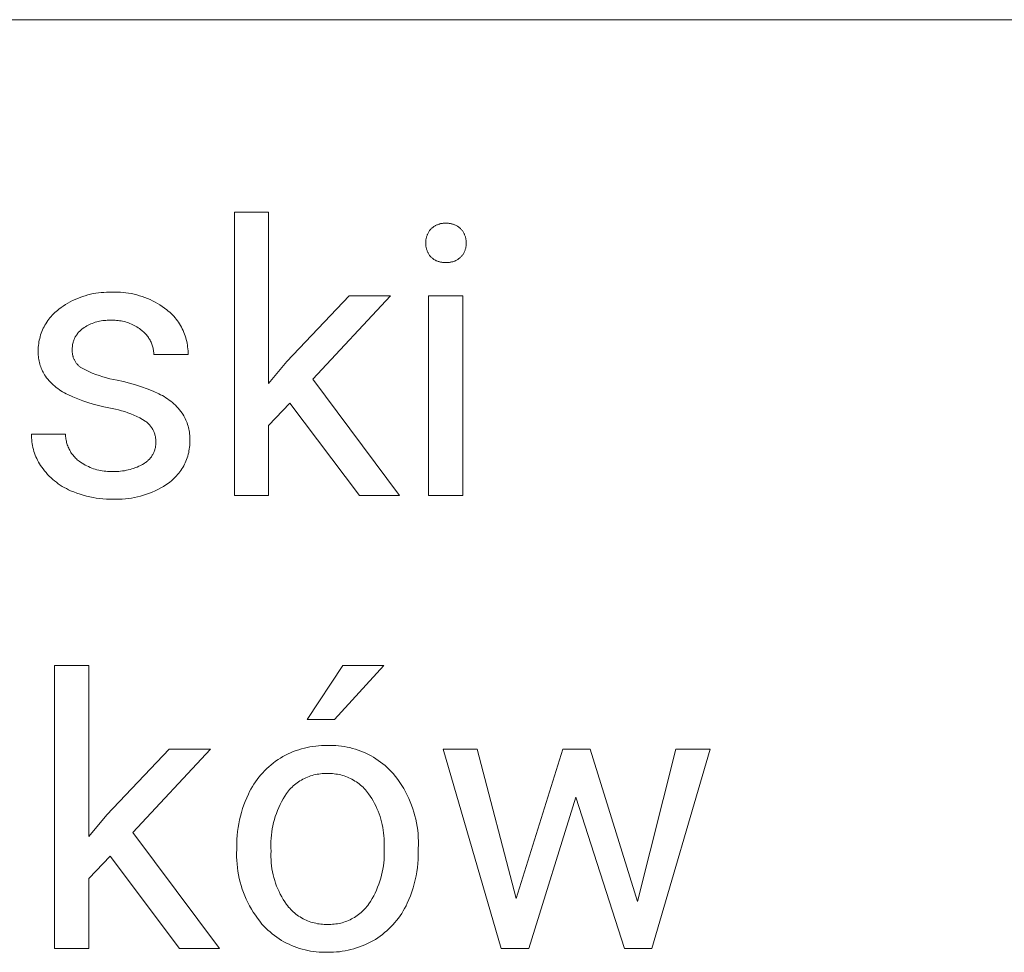
# Model space of a CAD drawing. Units: millimetres. Extents: x 373 to 3451, y -552 to 1598.
# Drawn here: x 2938 to 3045, y -309 to -208 of the extents above; entities that cross this region are included whole.
import ezdxf

# ---------------------------------------------------------------- set-up
doc = ezdxf.new("R2010")
doc.units = ezdxf.units.MM
doc.header["$MEASUREMENT"] = 0
doc.layers.add('Domyślny', color=7, linetype='Continuous', true_color=0x000000)

msp = doc.modelspace()

# ---------------------------------------------------------------- linework, layer by layer
at = {"layer": 'Domyślny', "color": 18, "lineweight": 15, "true_color": 0x000000}
for p, q in [((3447.83, -207.87), (2287.65, -207.87)), ((2961.82, -259.53), (2961.82, -228.78)), ((2961.82, -228.78), (2965.52, -228.78)), ((2965.52, -228.78), (2965.52, -247.37)), ((2982.89, -230.97), (2982.92, -230.9)), ((2982.92, -230.9), (2982.96, -230.84)), ((2982.96, -230.84), (2983.01, -230.77)), ((2983.01, -230.77), (2983.05, -230.71)), ((2983.05, -230.71), (2983.1, -230.66)), ((2983.1, -230.66), (2983.14, -230.6)), ((2983.14, -230.6), (2983.2, -230.55)), ((2983.2, -230.55), (2983.25, -230.5)), ((2983.25, -230.5), (2983.3, -230.45)), ((2983.3, -230.45), (2983.36, -230.41)), ((2983.36, -230.41), (2983.42, -230.36)), ((2983.42, -230.36), (2983.48, -230.32)), ((2983.48, -230.32), (2983.54, -230.28)), ((2983.54, -230.28), (2983.6, -230.25)), ((2983.6, -230.25), (2983.67, -230.21)), ((2983.67, -230.21), (2983.73, -230.18)), ((2983.73, -230.18), (2983.8, -230.15)), ((2983.8, -230.15), (2983.86, -230.12)), ((2983.86, -230.12), (2983.93, -230.09)), ((2983.93, -230.09), (2984, -230.07)), ((2984, -230.07), (2984.07, -230.05)), ((2984.07, -230.05), (2984.14, -230.03)), ((2984.14, -230.03), (2984.21, -230.01)), ((2984.21, -230.01), (2984.28, -230)), ((2984.28, -230), (2984.35, -229.99)), ((2984.35, -229.99), (2984.42, -229.98)), ((2984.42, -229.98), (2984.5, -229.97)), ((2984.5, -229.97), (2984.57, -229.97)), ((2984.57, -229.97), (2984.64, -229.97)), ((2984.64, -229.97), (2984.71, -229.97)), ((2984.71, -229.97), (2984.78, -229.97)), ((2984.78, -229.97), (2984.86, -229.97)), ((2984.86, -229.97), (2984.93, -229.97)), ((2984.93, -229.97), (2985, -229.97)), ((2985, -229.97), (2985.07, -229.97)), ((2985.07, -229.97), (2985.15, -229.98)), ((2985.15, -229.98), (2985.22, -229.99)), ((2985.22, -229.99), (2985.29, -230)), ((2985.29, -230), (2985.36, -230.02)), ((2985.36, -230.02), (2985.43, -230.03)), ((2985.43, -230.03), (2985.5, -230.05)), ((2985.5, -230.05), (2985.57, -230.07)), ((2985.57, -230.07), (2985.64, -230.1)), ((2985.64, -230.1), (2985.71, -230.12)), ((2985.71, -230.12), (2985.77, -230.15)), ((2985.77, -230.15), (2985.84, -230.18)), ((2985.84, -230.18), (2985.9, -230.21)), ((2985.9, -230.21), (2985.97, -230.25)), ((2985.97, -230.25), (2986.03, -230.28)), ((2986.03, -230.28), (2986.09, -230.32)), ((2986.09, -230.32), (2986.15, -230.36)), ((2986.15, -230.36), (2986.21, -230.41)), ((2986.21, -230.41), (2986.26, -230.45)), ((2986.26, -230.45), (2986.32, -230.5)), ((2986.32, -230.5), (2986.37, -230.55)), ((2986.37, -230.55), (2986.42, -230.6)), ((2986.42, -230.6), (2986.47, -230.65)), ((2986.47, -230.65), (2986.52, -230.71)), ((2986.52, -230.71), (2986.57, -230.77)), ((2986.57, -230.77), (2986.61, -230.83)), ((2986.61, -230.83), (2986.65, -230.9)), ((2986.65, -230.9), (2986.69, -230.96)), ((2982.6, -231.96), (2982.61, -231.89)), ((2982.6, -232.04), (2982.6, -231.96)), ((2982.61, -231.82), (2982.62, -231.74)), ((2982.61, -231.89), (2982.61, -231.82)), ((2982.62, -231.74), (2982.64, -231.67)), ((2982.64, -231.67), (2982.65, -231.59)), ((2982.65, -231.59), (2982.67, -231.52)), ((2982.67, -231.52), (2982.69, -231.45)), ((2982.69, -231.45), (2982.71, -231.38)), ((2982.71, -231.38), (2982.73, -231.31)), ((2982.73, -231.31), (2982.76, -231.24)), ((2982.76, -231.24), (2982.79, -231.17)), ((2982.79, -231.17), (2982.82, -231.1)), ((2982.82, -231.1), (2982.85, -231.03)), ((2982.85, -231.03), (2982.89, -230.97)), ((2986.69, -230.96), (2986.73, -231.03)), ((2986.73, -231.03), (2986.76, -231.1)), ((2986.76, -231.1), (2986.79, -231.16)), ((2986.79, -231.16), (2986.82, -231.23)), ((2986.82, -231.23), (2986.85, -231.3)), ((2986.85, -231.3), (2986.88, -231.37)), ((2986.88, -231.37), (2986.9, -231.45)), ((2986.9, -231.45), (2986.92, -231.52)), ((2986.92, -231.52), (2986.94, -231.59)), ((2986.94, -231.59), (2986.95, -231.67)), ((2986.95, -231.67), (2986.96, -231.74)), ((2986.96, -231.74), (2986.97, -231.81)), ((2986.97, -231.81), (2986.98, -231.89)), ((2986.98, -231.89), (2986.99, -231.96)), ((2986.99, -231.96), (2986.99, -232.04)), ((2982.6, -232.11), (2982.6, -232.04)), ((2982.6, -232.19), (2982.6, -232.11)), ((2982.6, -232.26), (2982.6, -232.19)), ((2982.61, -232.34), (2982.6, -232.26)), ((2982.61, -232.41), (2982.61, -232.34)), ((2982.62, -232.49), (2982.61, -232.41)), ((2982.63, -232.56), (2982.62, -232.49)), ((2982.65, -232.63), (2982.63, -232.56)), ((2982.66, -232.71), (2982.65, -232.63)), ((2982.68, -232.78), (2982.66, -232.71)), ((2982.71, -232.85), (2982.68, -232.78)), ((2982.73, -232.92), (2982.71, -232.85)), ((2982.76, -232.99), (2982.73, -232.92)), ((2982.78, -233.06), (2982.76, -232.99)), ((2982.82, -233.13), (2982.78, -233.06)), ((2986.78, -233.09), (2986.75, -233.15)), ((2986.81, -233.02), (2986.78, -233.09)), ((2986.84, -232.96), (2986.81, -233.02)), ((2986.87, -232.89), (2986.84, -232.96)), ((2986.89, -232.82), (2986.87, -232.89)), ((2986.91, -232.75), (2986.89, -232.82)), ((2986.93, -232.68), (2986.91, -232.75)), ((2986.94, -232.61), (2986.93, -232.68)), ((2986.96, -232.54), (2986.94, -232.61)), ((2986.97, -232.47), (2986.96, -232.54)), ((2986.98, -232.4), (2986.97, -232.47)), ((2986.99, -232.26), (2986.98, -232.33)), ((2986.98, -232.33), (2986.98, -232.4)), ((2986.99, -232.04), (2986.99, -232.11)), ((2986.99, -232.11), (2986.99, -232.19)), ((2986.99, -232.19), (2986.99, -232.26)), ((2982.85, -233.19), (2982.82, -233.13)), ((2982.89, -233.26), (2982.85, -233.19)), ((2982.92, -233.32), (2982.89, -233.26)), ((2982.96, -233.38), (2982.92, -233.32)), ((2983.01, -233.45), (2982.96, -233.38)), ((2983.05, -233.51), (2983.01, -233.45)), ((2983.1, -233.56), (2983.05, -233.51)), ((2983.14, -233.62), (2983.1, -233.56)), ((2983.2, -233.67), (2983.14, -233.62)), ((2983.25, -233.72), (2983.2, -233.67)), ((2983.31, -233.76), (2983.25, -233.72)), ((2983.36, -233.81), (2983.31, -233.76)), ((2983.42, -233.85), (2983.36, -233.81)), ((2983.48, -233.89), (2983.42, -233.85)), ((2983.54, -233.93), (2983.48, -233.89)), ((2983.61, -233.96), (2983.54, -233.93)), ((2983.67, -233.99), (2983.61, -233.96)), ((2983.73, -234.03), (2983.67, -233.99)), ((2983.8, -234.05), (2983.73, -234.03)), ((2983.87, -234.08), (2983.8, -234.05)), ((2983.93, -234.11), (2983.87, -234.08)), ((2984, -234.13), (2983.93, -234.11)), ((2984.07, -234.15), (2984, -234.13)), ((2984.14, -234.17), (2984.07, -234.15)), ((2985.45, -234.16), (2985.38, -234.17)), ((2985.53, -234.14), (2985.45, -234.16)), ((2985.6, -234.12), (2985.53, -234.14)), ((2985.67, -234.09), (2985.6, -234.12)), ((2985.74, -234.07), (2985.67, -234.09)), ((2985.81, -234.04), (2985.74, -234.07)), ((2985.87, -234.01), (2985.81, -234.04)), ((2985.94, -233.97), (2985.87, -234.01)), ((2986.01, -233.94), (2985.94, -233.97)), ((2986.07, -233.9), (2986.01, -233.94)), ((2986.13, -233.86), (2986.07, -233.9)), ((2986.19, -233.81), (2986.13, -233.86)), ((2986.25, -233.77), (2986.19, -233.81)), ((2986.31, -233.72), (2986.25, -233.77)), ((2986.37, -233.67), (2986.31, -233.72)), ((2986.42, -233.62), (2986.37, -233.67)), ((2986.47, -233.57), (2986.42, -233.62)), ((2986.52, -233.51), (2986.47, -233.57)), ((2986.56, -233.46), (2986.52, -233.51)), ((2986.6, -233.4), (2986.56, -233.46)), ((2986.64, -233.34), (2986.6, -233.4)), ((2986.68, -233.28), (2986.64, -233.34)), ((2986.72, -233.22), (2986.68, -233.28)), ((2986.75, -233.15), (2986.72, -233.22)), ((2984.21, -234.18), (2984.14, -234.17)), ((2984.28, -234.19), (2984.21, -234.18)), ((2984.35, -234.2), (2984.28, -234.19)), ((2984.43, -234.21), (2984.35, -234.2)), ((2984.5, -234.22), (2984.43, -234.21)), ((2984.57, -234.22), (2984.5, -234.22)), ((2984.64, -234.22), (2984.57, -234.22)), ((2984.71, -234.22), (2984.64, -234.22)), ((2984.78, -234.22), (2984.71, -234.22)), ((2984.86, -234.22), (2984.78, -234.22)), ((2984.93, -234.22), (2984.86, -234.22)), ((2985.01, -234.22), (2984.93, -234.22)), ((2985.08, -234.22), (2985.01, -234.22)), ((2985.16, -234.21), (2985.08, -234.22)), ((2985.23, -234.2), (2985.16, -234.21)), ((2985.31, -234.19), (2985.23, -234.2)), ((2985.38, -234.17), (2985.31, -234.19)), ((2943.98, -238.5), (2944.24, -238.37)), ((2944.24, -238.37), (2944.51, -238.24)), ((2944.51, -238.24), (2944.78, -238.12)), ((2944.78, -238.12), (2945.05, -238.02)), ((2945.05, -238.02), (2945.33, -237.92)), ((2945.33, -237.92), (2945.61, -237.83)), ((2945.61, -237.83), (2945.89, -237.75)), ((2945.89, -237.75), (2946.18, -237.68)), ((2946.18, -237.68), (2946.46, -237.61)), ((2946.46, -237.61), (2946.75, -237.56)), ((2946.75, -237.56), (2947.04, -237.52)), ((2947.04, -237.52), (2947.34, -237.49)), ((2947.34, -237.49), (2947.63, -237.47)), ((2947.63, -237.47), (2947.92, -237.45)), ((2947.92, -237.45), (2948.22, -237.45)), ((2948.22, -237.45), (2948.51, -237.46)), ((2948.51, -237.46), (2948.82, -237.45)), ((2948.82, -237.45), (2949.12, -237.45)), ((2949.12, -237.45), (2949.43, -237.46)), ((2949.43, -237.46), (2949.73, -237.49)), ((2949.73, -237.49), (2950.03, -237.52)), ((2950.03, -237.52), (2950.33, -237.56)), ((2950.33, -237.56), (2950.63, -237.61)), ((2950.63, -237.61), (2950.93, -237.68)), ((2950.93, -237.68), (2951.23, -237.75)), ((2951.23, -237.75), (2951.52, -237.83)), ((2951.52, -237.83), (2951.81, -237.92)), ((2951.81, -237.92), (2952.1, -238.03)), ((2952.1, -238.03), (2952.38, -238.14)), ((2952.38, -238.14), (2952.66, -238.26)), ((2952.66, -238.26), (2952.93, -238.39)), ((2952.93, -238.39), (2953.2, -238.53)), ((2967.51, -244.99), (2974.26, -237.86)), ((2978.76, -237.86), (2970.33, -246.91)), ((2974.26, -237.86), (2978.76, -237.86)), ((2982.91, -259.52), (2982.91, -237.86)), ((2982.91, -237.86), (2986.61, -237.86)), ((2986.61, -237.86), (2986.61, -259.52)), ((2942.45, -239.55), (2942.6, -239.42)), ((2942.6, -239.42), (2942.75, -239.3)), ((2942.75, -239.3), (2942.99, -239.13)), ((2942.99, -239.13), (2943.23, -238.96)), ((2943.23, -238.96), (2943.47, -238.8)), ((2943.47, -238.8), (2943.73, -238.65)), ((2943.73, -238.65), (2943.98, -238.5)), ((2953.2, -238.53), (2953.47, -238.68)), ((2953.47, -238.68), (2953.73, -238.84)), ((2953.73, -238.84), (2953.98, -239.01)), ((2953.98, -239.01), (2954.23, -239.18)), ((2954.23, -239.18), (2954.48, -239.37)), ((2954.48, -239.37), (2954.64, -239.5)), ((2954.64, -239.5), (2954.79, -239.63)), ((2941.43, -240.7), (2941.54, -240.54)), ((2941.54, -240.54), (2941.66, -240.39)), ((2941.66, -240.39), (2941.78, -240.24)), ((2941.78, -240.24), (2941.9, -240.09)), ((2941.9, -240.09), (2942.03, -239.95)), ((2942.03, -239.95), (2942.17, -239.81)), ((2942.17, -239.81), (2942.31, -239.67)), ((2942.31, -239.67), (2942.45, -239.55)), ((2947.35, -240.57), (2947.18, -240.6)), ((2947.51, -240.54), (2947.35, -240.57)), ((2947.68, -240.52), (2947.51, -240.54)), ((2947.84, -240.51), (2947.68, -240.52)), ((2948.01, -240.5), (2947.84, -240.51)), ((2948.18, -240.49), (2948.01, -240.5)), ((2948.35, -240.5), (2948.18, -240.49)), ((2948.51, -240.5), (2948.35, -240.5)), ((2948.68, -240.5), (2948.51, -240.5)), ((2948.85, -240.5), (2948.68, -240.5)), ((2949.01, -240.51), (2948.85, -240.5)), ((2949.18, -240.53), (2949.01, -240.51)), ((2949.35, -240.55), (2949.18, -240.53)), ((2949.51, -240.57), (2949.35, -240.55)), ((2949.67, -240.6), (2949.51, -240.57)), ((2954.79, -239.63), (2954.94, -239.77)), ((2954.94, -239.77), (2955.09, -239.92)), ((2955.09, -239.92), (2955.23, -240.07)), ((2955.23, -240.07), (2955.37, -240.22)), ((2955.37, -240.22), (2955.5, -240.38)), ((2955.5, -240.38), (2955.62, -240.55)), ((2955.62, -240.55), (2955.74, -240.72)), ((2940.9, -241.73), (2940.97, -241.55)), ((2940.97, -241.55), (2941.05, -241.37)), ((2941.05, -241.37), (2941.14, -241.2)), ((2941.14, -241.2), (2941.23, -241.03)), ((2941.23, -241.03), (2941.33, -240.87)), ((2941.33, -240.87), (2941.43, -240.7)), ((2945.06, -241.63), (2944.99, -241.7)), ((2945.13, -241.56), (2945.06, -241.63)), ((2945.2, -241.5), (2945.13, -241.56)), ((2945.28, -241.44), (2945.2, -241.5)), ((2945.36, -241.38), (2945.28, -241.44)), ((2945.49, -241.29), (2945.36, -241.38)), ((2945.64, -241.2), (2945.49, -241.29)), ((2945.78, -241.12), (2945.64, -241.2)), ((2945.93, -241.04), (2945.78, -241.12)), ((2946.08, -240.97), (2945.93, -241.04)), ((2946.23, -240.9), (2946.08, -240.97)), ((2946.38, -240.84), (2946.23, -240.9)), ((2946.54, -240.78), (2946.38, -240.84)), ((2946.7, -240.72), (2946.54, -240.78)), ((2946.86, -240.68), (2946.7, -240.72)), ((2947.02, -240.63), (2946.86, -240.68)), ((2947.18, -240.6), (2947.02, -240.63)), ((2949.84, -240.64), (2949.67, -240.6)), ((2950, -240.68), (2949.84, -240.64)), ((2950.16, -240.73), (2950, -240.68)), ((2950.32, -240.79), (2950.16, -240.73)), ((2950.47, -240.84), (2950.32, -240.79)), ((2950.63, -240.91), (2950.47, -240.84)), ((2950.78, -240.98), (2950.63, -240.91)), ((2950.93, -241.05), (2950.78, -240.98)), ((2951.07, -241.14), (2950.93, -241.05)), ((2951.22, -241.22), (2951.07, -241.14)), ((2951.36, -241.31), (2951.22, -241.22)), ((2951.5, -241.41), (2951.36, -241.31)), ((2951.63, -241.51), (2951.5, -241.41)), ((2951.76, -241.61), (2951.63, -241.51)), ((2951.85, -241.68), (2951.76, -241.61)), ((2955.74, -240.72), (2955.85, -240.89)), ((2955.85, -240.89), (2955.96, -241.07)), ((2955.96, -241.07), (2956.06, -241.25)), ((2956.06, -241.25), (2956.16, -241.43)), ((2956.16, -241.43), (2956.24, -241.62)), ((2956.24, -241.62), (2956.33, -241.81)), ((2940.59, -242.84), (2940.62, -242.65)), ((2940.62, -242.65), (2940.67, -242.46)), ((2940.67, -242.46), (2940.71, -242.28)), ((2940.71, -242.28), (2940.77, -242.09)), ((2940.77, -242.09), (2940.83, -241.91)), ((2940.83, -241.91), (2940.9, -241.73)), ((2944.38, -242.66), (2944.35, -242.75)), ((2944.42, -242.57), (2944.38, -242.66)), ((2944.46, -242.48), (2944.42, -242.57)), ((2944.5, -242.4), (2944.46, -242.48)), ((2944.54, -242.31), (2944.5, -242.4)), ((2944.59, -242.23), (2944.54, -242.31)), ((2944.64, -242.15), (2944.59, -242.23)), ((2944.69, -242.07), (2944.64, -242.15)), ((2944.75, -241.99), (2944.69, -242.07)), ((2944.8, -241.91), (2944.75, -241.99)), ((2944.86, -241.84), (2944.8, -241.91)), ((2944.93, -241.77), (2944.86, -241.84)), ((2944.99, -241.7), (2944.93, -241.77)), ((2951.94, -241.76), (2951.85, -241.68)), ((2952.03, -241.84), (2951.94, -241.76)), ((2952.11, -241.92), (2952.03, -241.84)), ((2952.19, -242), (2952.11, -241.92)), ((2952.26, -242.09), (2952.19, -242)), ((2952.34, -242.18), (2952.26, -242.09)), ((2952.41, -242.27), (2952.34, -242.18)), ((2952.48, -242.37), (2952.41, -242.27)), ((2952.54, -242.46), (2952.48, -242.37)), ((2952.6, -242.56), (2952.54, -242.46)), ((2952.66, -242.66), (2952.6, -242.56)), ((2952.71, -242.77), (2952.66, -242.66)), ((2956.33, -241.81), (2956.4, -242)), ((2956.4, -242), (2956.47, -242.19)), ((2956.47, -242.19), (2956.53, -242.39)), ((2956.53, -242.39), (2956.59, -242.59)), ((2956.59, -242.59), (2956.64, -242.79)), ((2940.51, -243.61), (2940.52, -243.42)), ((2940.51, -243.8), (2940.51, -243.61)), ((2940.52, -243.42), (2940.54, -243.22)), ((2940.54, -243.22), (2940.56, -243.03)), ((2940.56, -243.03), (2940.59, -242.84)), ((2944.21, -243.69), (2944.2, -243.77)), ((2944.2, -243.77), (2944.2, -243.85)), ((2944.22, -243.4), (2944.21, -243.5)), ((2944.21, -243.5), (2944.21, -243.59)), ((2944.21, -243.59), (2944.21, -243.69)), ((2944.23, -243.31), (2944.22, -243.4)), ((2944.24, -243.21), (2944.23, -243.31)), ((2944.25, -243.12), (2944.24, -243.21)), ((2944.27, -243.03), (2944.25, -243.12)), ((2944.3, -242.93), (2944.27, -243.03)), ((2944.32, -242.84), (2944.3, -242.93)), ((2944.35, -242.75), (2944.32, -242.84)), ((2952.76, -242.87), (2952.71, -242.77)), ((2952.81, -242.98), (2952.76, -242.87)), ((2952.85, -243.09), (2952.81, -242.98)), ((2952.89, -243.2), (2952.85, -243.09)), ((2952.92, -243.31), (2952.89, -243.2)), ((2952.96, -243.42), (2952.92, -243.31)), ((2952.98, -243.53), (2952.96, -243.42)), ((2953.01, -243.65), (2952.98, -243.53)), ((2953.03, -243.76), (2953.01, -243.65)), ((2953.04, -243.88), (2953.03, -243.76)), ((2956.64, -242.79), (2956.68, -242.99)), ((2956.68, -242.99), (2956.71, -243.19)), ((2956.71, -243.19), (2956.74, -243.4)), ((2956.74, -243.4), (2956.76, -243.6)), ((2956.76, -243.6), (2956.78, -243.81)), ((2940.51, -243.97), (2940.51, -243.8)), ((2940.51, -244.13), (2940.51, -243.97)), ((2940.52, -244.29), (2940.51, -244.13)), ((2940.53, -244.45), (2940.52, -244.29)), ((2940.55, -244.61), (2940.53, -244.45)), ((2940.58, -244.77), (2940.55, -244.61)), ((2940.61, -244.93), (2940.58, -244.77)), ((2944.2, -243.85), (2944.21, -243.92)), ((2944.21, -243.92), (2944.21, -244)), ((2944.21, -244), (2944.22, -244.08)), ((2944.22, -244.08), (2944.23, -244.15)), ((2944.23, -244.15), (2944.24, -244.23)), ((2944.24, -244.23), (2944.26, -244.31)), ((2944.26, -244.31), (2944.28, -244.38)), ((2944.28, -244.38), (2944.3, -244.45)), ((2944.3, -244.45), (2944.32, -244.53)), ((2944.32, -244.53), (2944.35, -244.6)), ((2944.35, -244.6), (2944.38, -244.67)), ((2944.38, -244.67), (2944.41, -244.74)), ((2944.41, -244.74), (2944.44, -244.81)), ((2944.44, -244.81), (2944.48, -244.88)), ((2953.05, -243.99), (2953.04, -243.88)), ((2953.06, -244.11), (2953.05, -243.99)), ((2953.06, -244.22), (2953.06, -244.11)), ((2956.78, -244.22), (2953.06, -244.22)), ((2956.78, -243.81), (2956.78, -244.02)), ((2956.78, -244.02), (2956.78, -244.22)), ((2940.64, -245.09), (2940.61, -244.93)), ((2940.69, -245.25), (2940.64, -245.09)), ((2940.73, -245.4), (2940.69, -245.25)), ((2940.78, -245.56), (2940.73, -245.4)), ((2940.84, -245.71), (2940.78, -245.56)), ((2940.9, -245.86), (2940.84, -245.71)), ((2940.97, -246.01), (2940.9, -245.86)), ((2944.48, -244.88), (2944.52, -244.95)), ((2944.52, -244.95), (2944.56, -245.01)), ((2944.56, -245.01), (2944.6, -245.08)), ((2944.6, -245.08), (2944.65, -245.14)), ((2944.65, -245.14), (2944.69, -245.2)), ((2944.69, -245.2), (2944.74, -245.26)), ((2944.74, -245.26), (2944.8, -245.32)), ((2944.8, -245.32), (2944.85, -245.38)), ((2944.85, -245.38), (2944.9, -245.43)), ((2944.9, -245.43), (2944.96, -245.48)), ((2944.96, -245.48), (2945.02, -245.53)), ((2945.02, -245.53), (2945.08, -245.58)), ((2945.08, -245.58), (2945.14, -245.62)), ((2945.14, -245.62), (2945.21, -245.67)), ((2945.21, -245.67), (2945.27, -245.71)), ((2945.27, -245.71), (2945.63, -245.89)), ((2945.63, -245.89), (2946, -246.07)), ((2965.52, -247.37), (2967.51, -244.99)), ((2941.04, -246.15), (2940.97, -246.01)), ((2941.12, -246.29), (2941.04, -246.15)), ((2941.2, -246.43), (2941.12, -246.29)), ((2941.29, -246.57), (2941.2, -246.43)), ((2941.42, -246.74), (2941.29, -246.57)), ((2941.55, -246.9), (2941.42, -246.74)), ((2941.69, -247.06), (2941.55, -246.9)), ((2946, -246.07), (2946.37, -246.23)), ((2946.37, -246.23), (2946.75, -246.37)), ((2946.75, -246.37), (2947.13, -246.51)), ((2947.13, -246.51), (2947.52, -246.64)), ((2947.52, -246.64), (2947.91, -246.75)), ((2947.91, -246.75), (2948.3, -246.85)), ((2948.3, -246.85), (2948.7, -246.94)), ((2948.7, -246.94), (2949.1, -247.01)), ((2970.33, -246.91), (2979.74, -259.53)), ((2941.83, -247.22), (2941.69, -247.06)), ((2941.98, -247.37), (2941.83, -247.22)), ((2942.14, -247.51), (2941.98, -247.37)), ((2942.3, -247.65), (2942.14, -247.51)), ((2942.46, -247.79), (2942.3, -247.65)), ((2942.63, -247.92), (2942.46, -247.79)), ((2942.81, -248.04), (2942.63, -247.92)), ((2942.98, -248.16), (2942.81, -248.04)), ((2949.1, -247.01), (2949.76, -247.16)), ((2949.76, -247.16), (2950.41, -247.33)), ((2950.41, -247.33), (2951.07, -247.52)), ((2951.07, -247.52), (2951.71, -247.73)), ((2951.71, -247.73), (2952.35, -247.96)), ((2952.35, -247.96), (2952.98, -248.21)), ((2943.16, -248.27), (2942.98, -248.16)), ((2943.35, -248.38), (2943.16, -248.27)), ((2943.53, -248.48), (2943.35, -248.38)), ((2943.73, -248.57), (2943.53, -248.48)), ((2944.26, -248.81), (2943.73, -248.57)), ((2944.81, -249.04), (2944.26, -248.81)), ((2945.36, -249.24), (2944.81, -249.04)), ((2952.98, -248.21), (2953.6, -248.49)), ((2953.6, -248.49), (2953.8, -248.58)), ((2953.8, -248.58), (2953.99, -248.68)), ((2953.99, -248.68), (2954.18, -248.79)), ((2954.18, -248.79), (2954.37, -248.91)), ((2954.37, -248.91), (2954.56, -249.03)), ((2954.56, -249.03), (2954.74, -249.16)), ((2945.91, -249.43), (2945.36, -249.24)), ((2946.48, -249.61), (2945.91, -249.43)), ((2947.04, -249.76), (2946.48, -249.61)), ((2947.62, -249.9), (2947.04, -249.76)), ((2948.19, -250.01), (2947.62, -249.9)), ((2948.54, -250.07), (2948.19, -250.01)), ((2948.89, -250.14), (2948.54, -250.07)), ((2949.23, -250.22), (2948.89, -250.14)), ((2954.74, -249.16), (2954.91, -249.29)), ((2954.91, -249.29), (2955.09, -249.43)), ((2955.09, -249.43), (2955.25, -249.58)), ((2955.25, -249.58), (2955.41, -249.73)), ((2955.41, -249.73), (2955.57, -249.89)), ((2955.57, -249.89), (2955.72, -250.05)), ((2955.72, -250.05), (2955.87, -250.22)), ((2967.85, -249.49), (2965.52, -251.91)), ((2975.39, -259.53), (2967.85, -249.49)), ((2949.57, -250.32), (2949.23, -250.22)), ((2949.9, -250.42), (2949.57, -250.32)), ((2950.24, -250.53), (2949.9, -250.42)), ((2950.57, -250.66), (2950.24, -250.53)), ((2950.89, -250.79), (2950.57, -250.66)), ((2951.21, -250.94), (2950.89, -250.79)), ((2951.53, -251.1), (2951.21, -250.94)), ((2951.84, -251.26), (2951.53, -251.1)), ((2952.14, -251.44), (2951.84, -251.26)), ((2955.87, -250.22), (2956, -250.39)), ((2956, -250.39), (2956.14, -250.57)), ((2956.14, -250.57), (2956.23, -250.71)), ((2956.23, -250.71), (2956.32, -250.86)), ((2956.32, -250.86), (2956.4, -251.01)), ((2956.4, -251.01), (2956.48, -251.17)), ((2956.48, -251.17), (2956.55, -251.33)), ((2952.21, -251.49), (2952.14, -251.44)), ((2952.29, -251.55), (2952.21, -251.49)), ((2952.36, -251.61), (2952.29, -251.55)), ((2952.43, -251.68), (2952.36, -251.61)), ((2952.49, -251.74), (2952.43, -251.68)), ((2952.56, -251.81), (2952.49, -251.74)), ((2952.62, -251.88), (2952.56, -251.81)), ((2952.68, -251.95), (2952.62, -251.88)), ((2952.74, -252.03), (2952.68, -251.95)), ((2952.79, -252.1), (2952.74, -252.03)), ((2952.84, -252.18), (2952.79, -252.1)), ((2952.89, -252.26), (2952.84, -252.18)), ((2952.94, -252.34), (2952.89, -252.26)), ((2956.55, -251.33), (2956.62, -251.49)), ((2956.62, -251.49), (2956.68, -251.65)), ((2956.68, -251.65), (2956.74, -251.81)), ((2956.74, -251.81), (2956.79, -251.98)), ((2956.79, -251.98), (2956.83, -252.14)), ((2956.83, -252.14), (2956.87, -252.31)), ((2956.87, -252.31), (2956.91, -252.48)), ((2965.52, -251.91), (2965.52, -259.53)), ((2939.77, -253.06), (2939.77, -252.85)), ((2939.77, -252.85), (2943.47, -252.85)), ((2939.78, -253.28), (2939.77, -253.06)), ((2939.8, -253.49), (2939.78, -253.28)), ((2943.47, -252.85), (2943.47, -252.98)), ((2943.47, -252.98), (2943.48, -253.12)), ((2943.48, -253.12), (2943.5, -253.25)), ((2943.5, -253.25), (2943.52, -253.38)), ((2943.52, -253.38), (2943.54, -253.51)), ((2952.98, -252.42), (2952.94, -252.34)), ((2953.02, -252.51), (2952.98, -252.42)), ((2953.06, -252.59), (2953.02, -252.51)), ((2953.1, -252.68), (2953.06, -252.59)), ((2953.13, -252.77), (2953.1, -252.68)), ((2953.16, -252.85), (2953.13, -252.77)), ((2953.18, -252.94), (2953.16, -252.85)), ((2953.21, -253.03), (2953.18, -252.94)), ((2953.23, -253.13), (2953.21, -253.03)), ((2953.24, -253.22), (2953.23, -253.13)), ((2953.26, -253.31), (2953.24, -253.22)), ((2953.27, -253.4), (2953.26, -253.31)), ((2953.27, -253.5), (2953.27, -253.4)), ((2956.91, -252.48), (2956.93, -252.66)), ((2956.93, -252.66), (2956.95, -252.83)), ((2956.95, -252.83), (2956.97, -253)), ((2956.97, -253), (2956.98, -253.17)), ((2956.98, -253.17), (2956.98, -253.35)), ((2956.98, -253.35), (2956.98, -253.52)), ((2939.83, -253.7), (2939.8, -253.49)), ((2939.86, -253.91), (2939.83, -253.7)), ((2939.9, -254.11), (2939.86, -253.91)), ((2939.94, -254.32), (2939.9, -254.11)), ((2939.99, -254.52), (2939.94, -254.32)), ((2943.54, -253.51), (2943.57, -253.63)), ((2943.57, -253.63), (2943.6, -253.76)), ((2943.6, -253.76), (2943.63, -253.89)), ((2943.63, -253.89), (2943.67, -254.01)), ((2943.67, -254.01), (2943.72, -254.14)), ((2943.72, -254.14), (2943.77, -254.26)), ((2943.77, -254.26), (2943.82, -254.38)), ((2943.82, -254.38), (2943.88, -254.5)), ((2953.18, -254.5), (2953.21, -254.41)), ((2953.21, -254.41), (2953.23, -254.32)), ((2953.23, -254.32), (2953.24, -254.23)), ((2953.24, -254.23), (2953.26, -254.14)), ((2953.26, -254.14), (2953.27, -254.05)), ((2953.28, -253.59), (2953.27, -253.5)), ((2953.27, -253.96), (2953.28, -253.87)), ((2953.27, -254.05), (2953.27, -253.96)), ((2953.28, -253.68), (2953.28, -253.59)), ((2953.28, -253.78), (2953.28, -253.68)), ((2953.28, -253.87), (2953.28, -253.78)), ((2956.94, -254.29), (2956.92, -254.48)), ((2956.96, -254.1), (2956.94, -254.29)), ((2956.97, -253.91), (2956.96, -254.1)), ((2956.98, -253.71), (2956.97, -253.91)), ((2956.98, -253.52), (2956.98, -253.71)), ((2940.05, -254.73), (2939.99, -254.52)), ((2940.12, -254.93), (2940.05, -254.73)), ((2940.19, -255.13), (2940.12, -254.93)), ((2940.27, -255.32), (2940.19, -255.13)), ((2940.36, -255.51), (2940.27, -255.32)), ((2940.45, -255.7), (2940.36, -255.51)), ((2943.88, -254.5), (2943.94, -254.61)), ((2943.94, -254.61), (2944, -254.73)), ((2944, -254.73), (2944.07, -254.84)), ((2944.07, -254.84), (2944.14, -254.95)), ((2944.14, -254.95), (2944.22, -255.06)), ((2944.22, -255.06), (2944.3, -255.16)), ((2944.3, -255.16), (2944.38, -255.26)), ((2944.38, -255.26), (2944.47, -255.36)), ((2944.47, -255.36), (2944.56, -255.46)), ((2944.56, -255.46), (2944.66, -255.55)), ((2952.56, -255.6), (2952.63, -255.53)), ((2952.63, -255.53), (2952.68, -255.46)), ((2952.68, -255.46), (2952.74, -255.39)), ((2952.74, -255.39), (2952.8, -255.32)), ((2952.8, -255.32), (2952.85, -255.24)), ((2952.85, -255.24), (2952.9, -255.16)), ((2952.9, -255.16), (2952.94, -255.08)), ((2952.94, -255.08), (2952.99, -255)), ((2952.99, -255), (2953.03, -254.92)), ((2953.03, -254.92), (2953.06, -254.84)), ((2953.06, -254.84), (2953.1, -254.76)), ((2953.1, -254.76), (2953.13, -254.67)), ((2953.13, -254.67), (2953.16, -254.58)), ((2953.16, -254.58), (2953.18, -254.5)), ((2956.69, -255.42), (2956.63, -255.6)), ((2956.75, -255.24), (2956.69, -255.42)), ((2956.8, -255.05), (2956.75, -255.24)), ((2956.85, -254.86), (2956.8, -255.05)), ((2956.88, -254.67), (2956.85, -254.86)), ((2956.92, -254.48), (2956.88, -254.67)), ((2940.55, -255.89), (2940.45, -255.7)), ((2940.66, -256.07), (2940.55, -255.89)), ((2940.77, -256.25), (2940.66, -256.07)), ((2940.89, -256.43), (2940.77, -256.25)), ((2941.04, -256.64), (2940.89, -256.43)), ((2944.66, -255.55), (2944.75, -255.64)), ((2944.75, -255.64), (2944.85, -255.72)), ((2944.85, -255.72), (2944.96, -255.8)), ((2944.96, -255.8), (2945.12, -255.92)), ((2945.12, -255.92), (2945.28, -256.02)), ((2945.28, -256.02), (2945.45, -256.13)), ((2945.45, -256.13), (2945.62, -256.22)), ((2945.62, -256.22), (2945.79, -256.31)), ((2945.79, -256.31), (2945.97, -256.39)), ((2945.97, -256.39), (2946.15, -256.47)), ((2946.15, -256.47), (2946.33, -256.54)), ((2946.33, -256.54), (2946.52, -256.61)), ((2946.52, -256.61), (2946.7, -256.67)), ((2950.68, -256.64), (2950.87, -256.58)), ((2950.87, -256.58), (2951.07, -256.5)), ((2951.07, -256.5), (2951.26, -256.43)), ((2951.26, -256.43), (2951.45, -256.34)), ((2951.45, -256.34), (2951.63, -256.25)), ((2951.63, -256.25), (2951.82, -256.15)), ((2951.82, -256.15), (2952, -256.05)), ((2952, -256.05), (2952.07, -256)), ((2952.07, -256), (2952.15, -255.95)), ((2952.15, -255.95), (2952.22, -255.9)), ((2952.22, -255.9), (2952.3, -255.84)), ((2952.3, -255.84), (2952.37, -255.79)), ((2952.37, -255.79), (2952.43, -255.73)), ((2952.43, -255.73), (2952.5, -255.66)), ((2952.5, -255.66), (2952.56, -255.6)), ((2956.21, -256.47), (2956.11, -256.64)), ((2956.31, -256.3), (2956.21, -256.47)), ((2956.39, -256.13), (2956.31, -256.3)), ((2956.48, -255.96), (2956.39, -256.13)), ((2956.55, -255.78), (2956.48, -255.96)), ((2956.63, -255.6), (2956.55, -255.78)), ((2941.2, -256.84), (2941.04, -256.64)), ((2941.36, -257.04), (2941.2, -256.84)), ((2941.53, -257.23), (2941.36, -257.04)), ((2941.71, -257.41), (2941.53, -257.23)), ((2941.9, -257.59), (2941.71, -257.41)), ((2942.09, -257.77), (2941.9, -257.59)), ((2946.7, -256.67), (2946.89, -256.72)), ((2946.89, -256.72), (2947.08, -256.77)), ((2947.08, -256.77), (2947.27, -256.81)), ((2947.27, -256.81), (2947.46, -256.84)), ((2947.46, -256.84), (2947.66, -256.87)), ((2947.66, -256.87), (2947.85, -256.89)), ((2947.85, -256.89), (2948.05, -256.9)), ((2948.05, -256.9), (2948.24, -256.91)), ((2948.24, -256.91), (2948.44, -256.91)), ((2948.44, -256.91), (2948.63, -256.9)), ((2948.63, -256.9), (2948.84, -256.91)), ((2948.84, -256.91), (2949.05, -256.91)), ((2949.05, -256.91), (2949.26, -256.9)), ((2949.26, -256.9), (2949.46, -256.88)), ((2949.46, -256.88), (2949.67, -256.86)), ((2949.67, -256.86), (2949.87, -256.83)), ((2949.87, -256.83), (2950.08, -256.79)), ((2950.08, -256.79), (2950.28, -256.75)), ((2950.28, -256.75), (2950.48, -256.7)), ((2950.48, -256.7), (2950.68, -256.64)), ((2955.25, -257.68), (2955.11, -257.81)), ((2955.39, -257.54), (2955.25, -257.68)), ((2955.52, -257.4), (2955.39, -257.54)), ((2955.65, -257.26), (2955.52, -257.4)), ((2955.77, -257.11), (2955.65, -257.26)), ((2955.89, -256.96), (2955.77, -257.11)), ((2956, -256.8), (2955.89, -256.96)), ((2956.11, -256.64), (2956, -256.8)), ((2942.28, -257.93), (2942.09, -257.77)), ((2942.49, -258.09), (2942.28, -257.93)), ((2942.69, -258.24), (2942.49, -258.09)), ((2942.9, -258.39), (2942.69, -258.24)), ((2943.12, -258.53), (2942.9, -258.39)), ((2943.34, -258.66), (2943.12, -258.53)), ((2943.57, -258.78), (2943.34, -258.66)), ((2953.81, -258.7), (2953.51, -258.86)), ((2954.1, -258.54), (2953.81, -258.7)), ((2954.38, -258.36), (2954.1, -258.54)), ((2954.66, -258.17), (2954.38, -258.36)), ((2954.82, -258.06), (2954.66, -258.17)), ((2954.97, -257.94), (2954.82, -258.06)), ((2955.11, -257.81), (2954.97, -257.94)), ((2943.8, -258.9), (2943.57, -258.78)), ((2944.03, -259), (2943.8, -258.9)), ((2944.37, -259.14), (2944.03, -259)), ((2944.71, -259.27), (2944.37, -259.14)), ((2945.05, -259.39), (2944.71, -259.27)), ((2945.4, -259.5), (2945.05, -259.39)), ((2945.75, -259.59), (2945.4, -259.5)), ((2946.11, -259.67), (2945.75, -259.59)), ((2946.46, -259.75), (2946.11, -259.67)), ((2946.82, -259.81), (2946.46, -259.75)), ((2947.18, -259.85), (2946.82, -259.81)), ((2950.64, -259.8), (2950.31, -259.85)), ((2950.98, -259.74), (2950.64, -259.8)), ((2951.3, -259.67), (2950.98, -259.74)), ((2951.63, -259.59), (2951.3, -259.67)), ((2951.95, -259.49), (2951.63, -259.59)), ((2952.27, -259.39), (2951.95, -259.49)), ((2952.59, -259.27), (2952.27, -259.39)), ((2952.9, -259.15), (2952.59, -259.27)), ((2953.21, -259.01), (2952.9, -259.15)), ((2953.51, -258.86), (2953.21, -259.01)), ((2965.52, -259.53), (2961.82, -259.53)), ((2979.74, -259.53), (2975.39, -259.53)), ((2986.61, -259.52), (2982.91, -259.52)), ((2947.54, -259.89), (2947.18, -259.85)), ((2947.91, -259.91), (2947.54, -259.89)), ((2948.27, -259.92), (2947.91, -259.91)), ((2948.63, -259.92), (2948.27, -259.92)), ((2948.97, -259.93), (2948.63, -259.92)), ((2949.31, -259.93), (2948.97, -259.93)), ((2949.64, -259.91), (2949.31, -259.93)), ((2949.98, -259.89), (2949.64, -259.91)), ((2950.31, -259.85), (2949.98, -259.89)), ((2942.29, -308.72), (2942.29, -277.97)), ((2942.29, -277.97), (2945.99, -277.97)), ((2945.99, -277.97), (2945.99, -296.56)), ((2969.71, -283.84), (2973.58, -277.97)), ((2978.05, -277.97), (2972.69, -283.85)), ((2973.58, -277.97), (2978.05, -277.97)), ((2972.69, -283.85), (2969.71, -283.84)), ((2947.97, -294.18), (2954.72, -287.05)), ((2959.22, -287.05), (2950.79, -296.1)), ((2954.72, -287.05), (2959.22, -287.05)), ((2967.36, -287.72), (2967.64, -287.58)), ((2967.64, -287.58), (2967.92, -287.45)), ((2967.92, -287.45), (2968.21, -287.33)), ((2968.21, -287.33), (2968.51, -287.22)), ((2968.51, -287.22), (2968.8, -287.12)), ((2968.8, -287.12), (2969.1, -287.03)), ((2969.1, -287.03), (2969.41, -286.94)), ((2969.41, -286.94), (2969.71, -286.87)), ((2969.71, -286.87), (2970.02, -286.81)), ((2970.02, -286.81), (2970.33, -286.76)), ((2970.33, -286.76), (2970.64, -286.72)), ((2970.64, -286.72), (2970.95, -286.69)), ((2970.95, -286.69), (2971.27, -286.67)), ((2971.27, -286.67), (2971.58, -286.66)), ((2971.58, -286.66), (2971.89, -286.66)), ((2971.89, -286.66), (2972.2, -286.65)), ((2972.2, -286.65), (2972.51, -286.66)), ((2972.51, -286.66), (2972.82, -286.67)), ((2972.82, -286.67), (2973.13, -286.7)), ((2973.13, -286.7), (2973.44, -286.73)), ((2973.44, -286.73), (2973.74, -286.78)), ((2973.74, -286.78), (2974.05, -286.83)), ((2974.05, -286.83), (2974.35, -286.9)), ((2974.35, -286.9), (2974.65, -286.98)), ((2974.65, -286.98), (2974.95, -287.06)), ((2974.95, -287.06), (2975.24, -287.16)), ((2975.24, -287.16), (2975.53, -287.27)), ((2975.53, -287.27), (2975.82, -287.38)), ((2975.82, -287.38), (2976.1, -287.51)), ((2976.1, -287.51), (2976.38, -287.65)), ((2990.77, -308.71), (2984.48, -287.06)), ((2984.48, -287.06), (2988.17, -287.06)), ((2988.17, -287.06), (2992.43, -303.27)), ((2992.43, -303.27), (2997.48, -287.06)), ((2997.48, -287.06), (3000.46, -287.06)), ((3000.46, -287.06), (3005.6, -303.61)), ((3005.6, -303.61), (3009.76, -287.06)), ((3013.47, -287.06), (3007.16, -308.71)), ((3009.76, -287.06), (3013.47, -287.06)), ((2965.8, -288.76), (2966.04, -288.57)), ((2966.04, -288.57), (2966.29, -288.38)), ((2966.29, -288.38), (2966.55, -288.2)), ((2966.55, -288.2), (2966.81, -288.03)), ((2966.81, -288.03), (2967.08, -287.87)), ((2967.08, -287.87), (2967.36, -287.72)), ((2976.38, -287.65), (2976.65, -287.79)), ((2976.65, -287.79), (2976.92, -287.94)), ((2976.92, -287.94), (2977.18, -288.11)), ((2977.18, -288.11), (2977.44, -288.28)), ((2977.44, -288.28), (2977.69, -288.46)), ((2977.69, -288.46), (2977.94, -288.65)), ((2977.94, -288.65), (2978.17, -288.85)), ((2964.68, -289.86), (2964.89, -289.62)), ((2964.89, -289.62), (2965.1, -289.4)), ((2965.1, -289.4), (2965.33, -289.18)), ((2965.33, -289.18), (2965.56, -288.97)), ((2965.56, -288.97), (2965.8, -288.76)), ((2970.98, -289.76), (2970.8, -289.79)), ((2971.16, -289.73), (2970.98, -289.76)), ((2971.35, -289.72), (2971.16, -289.73)), ((2971.53, -289.7), (2971.35, -289.72)), ((2971.71, -289.7), (2971.53, -289.7)), ((2971.89, -289.7), (2971.71, -289.7)), ((2972.08, -289.7), (2971.89, -289.7)), ((2972.27, -289.7), (2972.08, -289.7)), ((2972.45, -289.71), (2972.27, -289.7)), ((2972.64, -289.73), (2972.45, -289.71)), ((2972.82, -289.76), (2972.64, -289.73)), ((2973.01, -289.79), (2972.82, -289.76)), ((2978.17, -288.85), (2978.41, -289.05)), ((2978.41, -289.05), (2978.63, -289.26)), ((2978.63, -289.26), (2978.85, -289.48)), ((2978.85, -289.48), (2979.06, -289.71)), ((2979.06, -289.71), (2979.31, -290.02)), ((2963.93, -290.86), (2964.11, -290.6)), ((2964.11, -290.6), (2964.29, -290.35)), ((2964.29, -290.35), (2964.48, -290.1)), ((2964.48, -290.1), (2964.68, -289.86)), ((2968.48, -290.83), (2968.34, -290.94)), ((2968.63, -290.72), (2968.48, -290.83)), ((2968.78, -290.61), (2968.63, -290.72)), ((2968.93, -290.51), (2968.78, -290.61)), ((2969.09, -290.42), (2968.93, -290.51)), ((2969.25, -290.33), (2969.09, -290.42)), ((2969.41, -290.24), (2969.25, -290.33)), ((2969.58, -290.17), (2969.41, -290.24)), ((2969.75, -290.09), (2969.58, -290.17)), ((2969.92, -290.03), (2969.75, -290.09)), ((2970.09, -289.97), (2969.92, -290.03)), ((2970.27, -289.91), (2970.09, -289.97)), ((2970.44, -289.86), (2970.27, -289.91)), ((2970.62, -289.82), (2970.44, -289.86)), ((2970.8, -289.79), (2970.62, -289.82)), ((2973.19, -289.82), (2973.01, -289.79)), ((2973.37, -289.86), (2973.19, -289.82)), ((2973.55, -289.91), (2973.37, -289.86)), ((2973.73, -289.97), (2973.55, -289.91)), ((2973.9, -290.03), (2973.73, -289.97)), ((2974.08, -290.1), (2973.9, -290.03)), ((2974.25, -290.17), (2974.08, -290.1)), ((2974.42, -290.25), (2974.25, -290.17)), ((2974.58, -290.33), (2974.42, -290.25)), ((2974.74, -290.42), (2974.58, -290.33)), ((2974.9, -290.52), (2974.74, -290.42)), ((2975.06, -290.62), (2974.9, -290.52)), ((2975.21, -290.73), (2975.06, -290.62)), ((2975.36, -290.84), (2975.21, -290.73)), ((2979.31, -290.02), (2979.55, -290.34)), ((2979.55, -290.34), (2979.78, -290.67)), ((2979.78, -290.67), (2980, -291)), ((2963.33, -291.96), (2963.46, -291.67)), ((2963.46, -291.67), (2963.61, -291.4)), ((2963.61, -291.4), (2963.77, -291.13)), ((2963.77, -291.13), (2963.93, -290.86)), ((2967.47, -291.87), (2967.28, -292.17)), ((2967.58, -291.73), (2967.47, -291.87)), ((2967.69, -291.59), (2967.58, -291.73)), ((2967.81, -291.45), (2967.69, -291.59)), ((2967.94, -291.31), (2967.81, -291.45)), ((2968.07, -291.19), (2967.94, -291.31)), ((2968.2, -291.06), (2968.07, -291.19)), ((2968.34, -290.94), (2968.2, -291.06)), ((2975.51, -290.96), (2975.36, -290.84)), ((2975.65, -291.08), (2975.51, -290.96)), ((2975.78, -291.2), (2975.65, -291.08)), ((2975.91, -291.34), (2975.78, -291.2)), ((2976.04, -291.47), (2975.91, -291.34)), ((2976.16, -291.61), (2976.04, -291.47)), ((2976.28, -291.76), (2976.16, -291.61)), ((2976.39, -291.9), (2976.28, -291.76)), ((2980, -291), (2980.2, -291.35)), ((2980.2, -291.35), (2980.4, -291.7)), ((2980.4, -291.7), (2980.58, -292.05)), ((2962.83, -293.12), (2962.99, -292.73)), ((2962.99, -292.73), (2963.15, -292.34)), ((2963.15, -292.34), (2963.33, -291.96)), ((2966.94, -292.77), (2966.78, -293.08)), ((2967.1, -292.46), (2966.94, -292.77)), ((2967.28, -292.17), (2967.1, -292.46)), ((2976.57, -292.16), (2976.39, -291.9)), ((2976.73, -292.42), (2976.57, -292.16)), ((2976.89, -292.68), (2976.73, -292.42)), ((2977.03, -292.95), (2976.89, -292.68)), ((2977.17, -293.22), (2977.03, -292.95)), ((2980.58, -292.05), (2980.75, -292.41)), ((2980.75, -292.41), (2980.91, -292.78)), ((2980.91, -292.78), (2981.06, -293.15)), ((2998.9, -292.29), (2993.78, -308.71)), ((3004.16, -308.71), (2998.9, -292.29)), ((2962.46, -294.34), (2962.57, -293.93)), ((2962.57, -293.93), (2962.7, -293.52)), ((2962.7, -293.52), (2962.83, -293.12)), ((2966.37, -294.03), (2966.26, -294.36)), ((2966.5, -293.71), (2966.37, -294.03)), ((2966.63, -293.39), (2966.5, -293.71)), ((2966.78, -293.08), (2966.63, -293.39)), ((2977.3, -293.5), (2977.17, -293.22)), ((2977.42, -293.78), (2977.3, -293.5)), ((2977.53, -294.07), (2977.42, -293.78)), ((2981.06, -293.15), (2981.19, -293.53)), ((2981.19, -293.53), (2981.31, -293.91)), ((2981.31, -293.91), (2981.42, -294.29)), ((2945.99, -296.56), (2947.97, -294.18)), ((2962.28, -295.16), (2962.36, -294.75)), ((2962.36, -294.75), (2962.46, -294.34)), ((2966.07, -295.03), (2965.99, -295.37)), ((2966.16, -294.69), (2966.07, -295.03)), ((2966.26, -294.36), (2966.16, -294.69)), ((2977.63, -294.36), (2977.53, -294.07)), ((2977.72, -294.65), (2977.63, -294.36)), ((2977.8, -294.95), (2977.72, -294.65)), ((2977.87, -295.25), (2977.8, -294.95)), ((2981.42, -294.29), (2981.51, -294.68)), ((2981.51, -294.68), (2981.59, -295.07)), ((2981.59, -295.07), (2981.66, -295.47)), ((2950.79, -296.1), (2960.2, -308.72)), ((2962.11, -296.42), (2962.15, -296)), ((2962.15, -296), (2962.21, -295.58)), ((2962.21, -295.58), (2962.28, -295.16)), ((2965.87, -296.05), (2965.83, -296.39)), ((2965.92, -295.71), (2965.87, -296.05)), ((2965.99, -295.37), (2965.92, -295.71)), ((2977.93, -295.55), (2977.87, -295.25)), ((2977.98, -295.85), (2977.93, -295.55)), ((2978.02, -296.15), (2977.98, -295.85)), ((2978.05, -296.46), (2978.02, -296.15)), ((2981.66, -295.47), (2981.72, -295.86)), ((2981.72, -295.86), (2981.76, -296.26)), ((2962.07, -297.26), (2962.08, -296.84)), ((2962.08, -296.84), (2962.11, -296.42)), ((2965.79, -296.74), (2965.77, -297.09)), ((2965.77, -297.09), (2965.77, -297.43)), ((2965.83, -296.39), (2965.79, -296.74)), ((2978.07, -296.77), (2978.05, -296.46)), ((2978.08, -297.07), (2978.07, -296.77)), ((2978.08, -297.38), (2978.08, -297.07)), ((2981.76, -296.26), (2981.78, -296.66)), ((2981.78, -296.66), (2981.8, -297.06)), ((2981.8, -297.06), (2981.8, -297.46)), ((2962.05, -298.34), (2962.07, -297.94)), ((2962.07, -297.68), (2962.07, -297.26)), ((2962.07, -297.94), (2962.07, -297.68)), ((2965.77, -297.43), (2965.77, -297.78)), ((2965.77, -297.78), (2965.79, -298.13)), ((2965.79, -298.13), (2965.78, -298.45)), ((2978.07, -297.68), (2978.08, -297.38)), ((2978.09, -298.03), (2978.07, -297.68)), ((2978.09, -298.37), (2978.09, -298.03)), ((2981.8, -297.46), (2981.78, -297.86)), ((2981.78, -297.86), (2981.78, -298.13)), ((2981.78, -298.13), (2981.78, -298.58)), ((2948.31, -298.68), (2945.99, -301.1)), ((2955.86, -308.72), (2948.31, -298.68)), ((2962.06, -298.74), (2962.05, -298.34)), ((2962.07, -299.14), (2962.06, -298.74)), ((2962.1, -299.53), (2962.07, -299.14)), ((2965.78, -298.45), (2965.78, -298.77)), ((2965.78, -298.77), (2965.79, -299.09)), ((2965.79, -299.09), (2965.81, -299.41)), ((2978.04, -299.4), (2978.07, -299.06)), ((2978.07, -299.06), (2978.09, -298.71)), ((2978.09, -298.71), (2978.09, -298.37)), ((2981.77, -299.03), (2981.74, -299.47)), ((2981.78, -298.58), (2981.77, -299.03)), ((2962.14, -299.93), (2962.1, -299.53)), ((2962.2, -300.32), (2962.14, -299.93)), ((2962.27, -300.72), (2962.2, -300.32)), ((2965.81, -299.41), (2965.85, -299.74)), ((2965.85, -299.74), (2965.89, -300.05)), ((2965.89, -300.05), (2965.95, -300.37)), ((2965.95, -300.37), (2966.02, -300.69)), ((2977.8, -300.75), (2977.87, -300.42)), ((2977.87, -300.42), (2977.94, -300.08)), ((2977.94, -300.08), (2977.99, -299.74)), ((2977.99, -299.74), (2978.04, -299.4)), ((2981.63, -300.37), (2981.55, -300.81)), ((2981.69, -299.92), (2981.63, -300.37)), ((2981.74, -299.47), (2981.69, -299.92)), ((2945.99, -301.1), (2945.99, -308.72)), ((2962.35, -301.1), (2962.27, -300.72)), ((2962.44, -301.49), (2962.35, -301.1)), ((2962.55, -301.87), (2962.44, -301.49)), ((2966.02, -300.69), (2966.1, -301)), ((2966.1, -301), (2966.19, -301.31)), ((2966.19, -301.31), (2966.29, -301.62)), ((2977.5, -301.73), (2977.61, -301.41)), ((2977.61, -301.41), (2977.71, -301.08)), ((2977.71, -301.08), (2977.8, -300.75)), ((2981.46, -301.25), (2981.35, -301.69)), ((2981.55, -300.81), (2981.46, -301.25)), ((2962.67, -302.25), (2962.55, -301.87)), ((2962.81, -302.63), (2962.67, -302.25)), ((2966.29, -301.62), (2966.4, -301.92)), ((2966.4, -301.92), (2966.52, -302.22)), ((2966.52, -302.22), (2966.66, -302.51)), ((2966.66, -302.51), (2966.8, -302.8)), ((2977.1, -302.68), (2977.24, -302.37)), ((2977.24, -302.37), (2977.37, -302.06)), ((2977.37, -302.06), (2977.5, -301.73)), ((2981.09, -302.55), (2980.93, -302.97)), ((2981.22, -302.12), (2981.09, -302.55)), ((2981.35, -301.69), (2981.22, -302.12)), ((2962.95, -303), (2962.81, -302.63)), ((2963.11, -303.36), (2962.95, -303)), ((2963.28, -303.72), (2963.11, -303.36)), ((2966.8, -302.8), (2966.95, -303.09)), ((2966.95, -303.09), (2967.11, -303.37)), ((2967.11, -303.37), (2967.29, -303.64)), ((2967.29, -303.64), (2967.47, -303.91)), ((2976.41, -303.87), (2976.6, -303.59)), ((2976.6, -303.59), (2976.78, -303.29)), ((2976.78, -303.29), (2976.94, -302.99)), ((2976.94, -302.99), (2977.1, -302.68)), ((2980.77, -303.39), (2980.59, -303.8)), ((2980.93, -302.97), (2980.77, -303.39)), ((2963.47, -304.08), (2963.28, -303.72)), ((2963.66, -304.42), (2963.47, -304.08)), ((2963.87, -304.76), (2963.66, -304.42)), ((2967.47, -303.91), (2967.58, -304.05)), ((2967.58, -304.05), (2967.7, -304.2)), ((2967.7, -304.2), (2967.82, -304.34)), ((2967.82, -304.34), (2967.94, -304.47)), ((2967.94, -304.47), (2968.07, -304.6)), ((2968.07, -304.6), (2968.21, -304.73)), ((2968.21, -304.73), (2968.35, -304.85)), ((2975.57, -304.8), (2975.7, -304.68)), ((2975.7, -304.68), (2975.83, -304.56)), ((2975.83, -304.56), (2975.96, -304.43)), ((2975.96, -304.43), (2976.08, -304.3)), ((2976.08, -304.3), (2976.2, -304.16)), ((2976.2, -304.16), (2976.31, -304.02)), ((2976.31, -304.02), (2976.41, -303.87)), ((2980.15, -304.63), (2979.98, -304.89)), ((2980.3, -304.36), (2980.15, -304.63)), ((2980.45, -304.08), (2980.3, -304.36)), ((2980.59, -303.8), (2980.45, -304.08)), ((2964.09, -305.1), (2963.87, -304.76)), ((2964.32, -305.42), (2964.09, -305.1)), ((2964.56, -305.74), (2964.32, -305.42)), ((2964.81, -306.05), (2964.56, -305.74)), ((2968.35, -304.85), (2968.49, -304.96)), ((2968.49, -304.96), (2968.64, -305.08)), ((2968.64, -305.08), (2968.79, -305.18)), ((2968.79, -305.18), (2968.95, -305.28)), ((2968.95, -305.28), (2969.1, -305.38)), ((2969.1, -305.38), (2969.27, -305.47)), ((2969.27, -305.47), (2969.43, -305.55)), ((2969.43, -305.55), (2969.6, -305.63)), ((2969.6, -305.63), (2969.77, -305.7)), ((2969.77, -305.7), (2969.94, -305.77)), ((2969.94, -305.77), (2970.12, -305.83)), ((2973.7, -305.84), (2973.87, -305.79)), ((2973.87, -305.79), (2974.04, -305.72)), ((2974.04, -305.72), (2974.21, -305.66)), ((2974.21, -305.66), (2974.37, -305.58)), ((2974.37, -305.58), (2974.53, -305.5)), ((2974.53, -305.5), (2974.69, -305.42)), ((2974.69, -305.42), (2974.85, -305.33)), ((2974.85, -305.33), (2975, -305.23)), ((2975, -305.23), (2975.15, -305.13)), ((2975.15, -305.13), (2975.29, -305.03)), ((2975.29, -305.03), (2975.43, -304.92)), ((2975.43, -304.92), (2975.57, -304.8)), ((2979.43, -305.65), (2979.24, -305.89)), ((2979.62, -305.4), (2979.43, -305.65)), ((2979.81, -305.15), (2979.62, -305.4)), ((2979.98, -304.89), (2979.81, -305.15)), ((2965.02, -306.27), (2964.81, -306.05)), ((2965.24, -306.5), (2965.02, -306.27)), ((2965.46, -306.71), (2965.24, -306.5)), ((2965.69, -306.91), (2965.46, -306.71)), ((2970.12, -305.83), (2970.29, -305.88)), ((2970.29, -305.88), (2970.47, -305.93)), ((2970.47, -305.93), (2970.65, -305.97)), ((2970.65, -305.97), (2970.83, -306.01)), ((2970.83, -306.01), (2971.01, -306.04)), ((2971.01, -306.04), (2971.2, -306.06)), ((2971.2, -306.06), (2971.38, -306.08)), ((2971.38, -306.08), (2971.57, -306.09)), ((2971.57, -306.09), (2971.75, -306.09)), ((2971.75, -306.09), (2971.94, -306.09)), ((2971.94, -306.09), (2972.11, -306.09)), ((2972.11, -306.09), (2972.29, -306.09)), ((2972.29, -306.09), (2972.47, -306.08)), ((2972.47, -306.08), (2972.65, -306.06)), ((2972.65, -306.06), (2972.83, -306.04)), ((2972.83, -306.04), (2973.01, -306.01)), ((2973.01, -306.01), (2973.18, -305.98)), ((2973.18, -305.98), (2973.36, -305.94)), ((2973.36, -305.94), (2973.53, -305.9)), ((2973.53, -305.9), (2973.7, -305.84)), ((2978.36, -306.77), (2978.13, -306.98)), ((2978.59, -306.56), (2978.36, -306.77)), ((2978.81, -306.34), (2978.59, -306.56)), ((2979.03, -306.12), (2978.81, -306.34)), ((2979.24, -305.89), (2979.03, -306.12)), ((2965.93, -307.11), (2965.69, -306.91)), ((2966.17, -307.3), (2965.93, -307.11)), ((2966.42, -307.48), (2966.17, -307.3)), ((2966.67, -307.65), (2966.42, -307.48)), ((2966.94, -307.82), (2966.67, -307.65)), ((2967.2, -307.97), (2966.94, -307.82)), ((2976.85, -307.87), (2976.56, -308.02)), ((2977.12, -307.71), (2976.85, -307.87)), ((2977.38, -307.54), (2977.12, -307.71)), ((2977.64, -307.36), (2977.38, -307.54)), ((2977.89, -307.17), (2977.64, -307.36)), ((2978.13, -306.98), (2977.89, -307.17)), ((2945.99, -308.72), (2942.29, -308.72)), ((2960.2, -308.72), (2955.86, -308.72)), ((2967.47, -308.12), (2967.2, -307.97)), ((2967.75, -308.25), (2967.47, -308.12)), ((2968.03, -308.38), (2967.75, -308.25)), ((2968.32, -308.49), (2968.03, -308.38)), ((2968.6, -308.6), (2968.32, -308.49)), ((2968.9, -308.7), (2968.6, -308.6)), ((2969.19, -308.79), (2968.9, -308.7)), ((2969.49, -308.86), (2969.19, -308.79)), ((2969.79, -308.93), (2969.49, -308.86)), ((2970.09, -308.99), (2969.79, -308.93)), ((2970.4, -309.03), (2970.09, -308.99)), ((2973.85, -308.96), (2973.53, -309.01)), ((2974.16, -308.9), (2973.85, -308.96)), ((2974.47, -308.82), (2974.16, -308.9)), ((2974.78, -308.74), (2974.47, -308.82)), ((2975.09, -308.64), (2974.78, -308.74)), ((2975.39, -308.54), (2975.09, -308.64)), ((2975.69, -308.43), (2975.39, -308.54)), ((2975.99, -308.3), (2975.69, -308.43)), ((2976.28, -308.17), (2975.99, -308.3)), ((2976.56, -308.02), (2976.28, -308.17)), ((2993.78, -308.71), (2990.77, -308.71)), ((3007.16, -308.71), (3004.16, -308.71)), ((2970.7, -309.07), (2970.4, -309.03)), ((2971.01, -309.1), (2970.7, -309.07)), ((2971.32, -309.11), (2971.01, -309.1)), ((2971.63, -309.12), (2971.32, -309.11)), ((2971.94, -309.11), (2971.63, -309.12)), ((2972.26, -309.11), (2971.94, -309.11)), ((2972.58, -309.1), (2972.26, -309.11)), ((2972.9, -309.08), (2972.58, -309.1)), ((2973.21, -309.05), (2972.9, -309.08)), ((2973.53, -309.01), (2973.21, -309.05))]:
    msp.add_line(p, q, dxfattribs=at)

doc.saveas('drawing.dxf')
